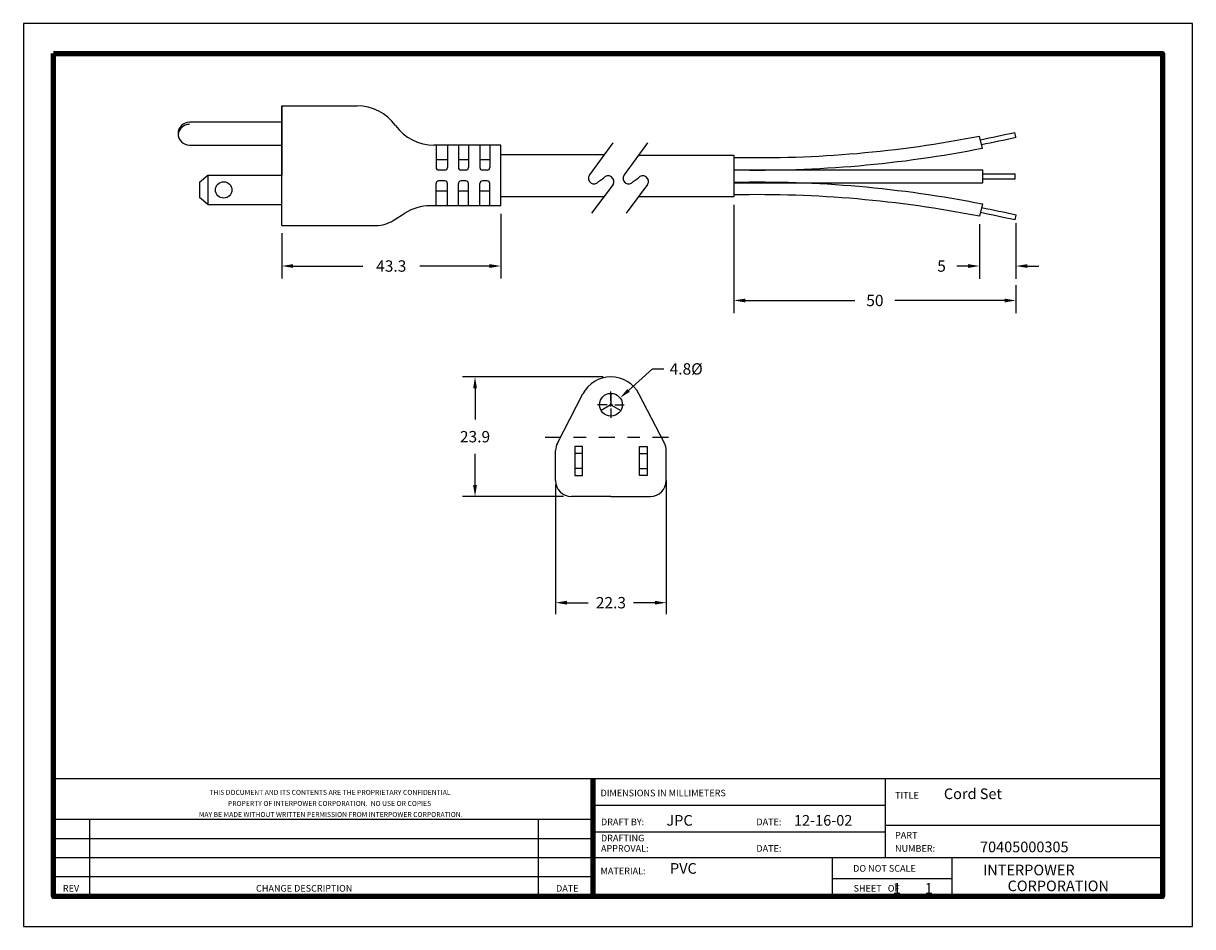
# Model space of a CAD drawing. Extents: x -1.53 to 7.72, y 2.17 to 9.32.
import ezdxf
from ezdxf.enums import TextEntityAlignment as Align

# ---------------------------------------------------------------- set-up
doc = ezdxf.new("R2010")
doc.units = 0
doc.header["$LTSCALE"] = 0.1
doc.header["$MEASUREMENT"] = 0
doc.linetypes.add('CENTER', pattern=[2, 1.25, -0.25, 0.25, -0.25])
doc.layers.get('0').update_dxf_attribs({"linetype": 'CONTINUOUS'})
doc.layers.get('DEFPOINTS').update_dxf_attribs({"linetype": 'CONTINUOUS'})
for name, color, linetype in [('CENTER', 2, 'CENTER'), ('DIM', 1, 'CONTINUOUS'), ('PLOT BORDER', 3, 'CONTINUOUS'), ('TEXT', 7, 'CONTINUOUS'), ('TITLE BLOCK', 4, 'CONTINUOUS'), ('TITLE BLOCK TEXT', 6, 'CONTINUOUS')]:
    doc.layers.add(name, color=color, linetype=linetype)
doc.dimstyles.get("Standard").update_dxf_attribs({"dimtxt": 0.18, "dimasz": 0.18, "dimexe": 0.18, "dimexo": 0.0625, "dimgap": 0.09, "dimtad": 0, "dimtih": 1, "dimtoh": 1, "dimdec": 4, "dimzin": 0, "dimdsep": 46, "dimtxsty": 'Standard', "dimcen": 0.09, "dimadec": 0, "dimazin": 0, "dimtfac": 1, "dimtdec": 4, "dimtofl": 0, "dimtmove": 0, "dimatfit": 3, "dimfxl": 0, "dimtolj": 1, "dimtzin": 0, "dimarcsym": 0})

# ---------------------------------------------------------------- blocks, each defined once
blk = doc.blocks.new('*D13')
at = {"color": 0, "linetype": 'ByBlock'}
for p, q in [((1.2885, 7.3334), (0.1759, 7.3334)), ((0.2759, 7.2434), (0.2759, 6.9954)), ((0.2759, 6.4774), (0.2759, 6.7254)), ((0.976, 6.3874), (0.1759, 6.3874))]:
    blk.add_line(p, q, dxfattribs=at)
for points in [[(0.2609, 7.2434), (0.2909, 7.2434), (0.2759, 7.3334)], [(0.2609, 6.4774), (0.2909, 6.4774), (0.2759, 6.3874)]]:
    blk.add_solid(points, dxfattribs=at)
at = {"layer": 'DEFPOINTS', "color": 0, "linetype": 'ByBlock'}
for p in [(0.2759, 7.3334), (1.351, 7.3334), (1.0385, 6.3874)]:
    blk.add_point(p, dxfattribs=at)
at = {"color": 0, "linetype": 'ByBlock'}
blk.add_text('23.9', height=0.09, dxfattribs=at).set_placement((0.2759, 6.8604), align=Align.MIDDLE_CENTER)
blk = doc.blocks.new('*D16')
at = {"color": 0, "linetype": 'ByBlock'}
for p, q in [((5.4421, 6.4799), (5.4421, 5.9661)), ((3.7091, 6.3249), (3.7091, 5.9661)), ((3.7991, 6.0661), (4.3506, 6.0661)), ((5.3521, 6.0661), (4.8006, 6.0661))]:
    blk.add_line(p, q, dxfattribs=at)
for points in [[(3.7991, 6.0811), (3.7991, 6.0511), (3.7091, 6.0661)], [(5.3521, 6.0811), (5.3521, 6.0511), (5.4421, 6.0661)]]:
    blk.add_solid(points, dxfattribs=at)
at = {"layer": 'DEFPOINTS', "color": 0, "linetype": 'ByBlock'}
for p in [(5.4421, 6.5424), (3.7091, 6.3874), (5.4421, 6.0661)]:
    blk.add_point(p, dxfattribs=at)
at = {"color": 0, "linetype": 'ByBlock'}
blk.add_text('43.3', height=0.09, dxfattribs=at).set_placement((4.5756, 6.0661), align=Align.MIDDLE_CENTER)
blk = doc.blocks.new('*D17')
at = {"color": 0, "linetype": 'ByBlock'}
for p, q in [((7.2859, 6.5499), (7.2859, 5.6934)), ((9.5178, 5.9135), (9.5178, 5.6934)), ((7.3759, 5.7934), (8.2443, 5.7934)), ((9.4278, 5.7934), (8.5593, 5.7934))]:
    blk.add_line(p, q, dxfattribs=at)
for points in [[(7.3759, 5.8084), (7.3759, 5.7784), (7.2859, 5.7934)], [(9.4278, 5.8084), (9.4278, 5.7784), (9.5178, 5.7934)]]:
    blk.add_solid(points, dxfattribs=at)
at = {"layer": 'DEFPOINTS', "color": 0, "linetype": 'ByBlock'}
for p in [(7.2859, 6.6124), (9.5178, 5.976), (9.5178, 5.7934)]:
    blk.add_point(p, dxfattribs=at)
at = {"color": 0, "linetype": 'ByBlock'}
blk.add_text('50', height=0.09, dxfattribs=at).set_placement((8.4018, 5.7934), align=Align.MIDDLE_CENTER)
blk = doc.blocks.new('*D18')
at = {"color": 0, "linetype": 'ByBlock'}
for p, q in [((9.2292, 6.3973), (9.2292, 5.966)), ((9.5178, 6.4064), (9.5178, 5.966)), ((9.1392, 6.066), (9.0492, 6.066)), ((9.6078, 6.066), (9.6978, 6.066))]:
    blk.add_line(p, q, dxfattribs=at)
for points in [[(9.1392, 6.081), (9.1392, 6.051), (9.2292, 6.066)], [(9.6078, 6.081), (9.6078, 6.051), (9.5178, 6.066)]]:
    blk.add_solid(points, dxfattribs=at)
at = {"layer": 'DEFPOINTS', "color": 0, "linetype": 'ByBlock'}
for p in [(9.2292, 6.4598), (9.5178, 6.4689), (9.2292, 6.066)]:
    blk.add_point(p, dxfattribs=at)
at = {"color": 0, "linetype": 'ByBlock'}
blk.add_text('5', height=0.09, dxfattribs=at).set_placement((8.9292, 6.066), align=Align.MIDDLE_CENTER)

msp = doc.modelspace()

# ---------------------------------------------------------------- linework, layer by layer
for p, q in [((0.51693, 8.66666), (0.51693, 8.11566)), ((0.51693, 7.72066), (0.51693, 8.66666)), ((0.51693, 8.66666), (1.11343, 8.66666)), ((0.51693, 8.66666), (1.00037, 8.66666)), ((0.51693, 8.66666), (0.51693, 8.53666)), ((0.51693, 8.53666), (-0.21307, 8.53666)), ((6.062, 8.33049), (6.03703, 8.42798)), ((6.32566, 8.41889), (6.3159, 8.45698)), ((-0.21307, 8.35666), (0.51693, 8.35666)), ((2.24991, 8.35566), (1.72153, 8.35566)), ((1.73841, 8.35566), (1.73841, 8.17866)), ((1.82841, 8.35566), (1.82841, 8.17866)), ((1.91441, 8.35566), (1.91441, 8.17866)), ((1.99441, 8.35566), (1.99441, 8.17866)), ((2.08441, 8.35566), (2.08441, 8.17866)), ((2.16291, 8.35566), (2.16291, 8.17866)), ((2.24991, 7.87566), (2.24991, 8.35566)), ((3.13579, 8.3753), (2.95101, 8.11985)), ((3.4098, 8.3753), (3.22502, 8.11985)), ((1.82841, 8.24066), (1.73841, 8.24066)), ((1.99441, 8.24066), (1.91441, 8.24066)), ((2.16291, 8.24066), (2.08441, 8.24066)), ((2.24991, 8.28066), (3.06734, 8.28066)), ((3.33772, 8.27565), (4.09371, 8.27565)), ((4.09371, 8.27565), (4.09371, 7.94565)), ((1.80841, 8.15866), (1.75841, 8.15866)), ((1.97441, 8.15866), (1.93441, 8.15866)), ((2.14291, 8.15866), (2.10441, 8.15866)), ((4.09262, 8.15968), (6.06351, 8.15968)), ((6.06351, 8.05857), (6.06351, 8.15968)), ((-0.06707, 8.11666), (-0.13307, 8.06158)), ((-0.13307, 8.06158), (-0.13307, 7.94174)), ((0.51693, 8.11666), (-0.06707, 8.11666)), ((-0.06707, 8.11666), (-0.06707, 7.88666)), ((1.73841, 7.87566), (1.73841, 8.05266)), ((1.80841, 8.07266), (1.75841, 8.07266)), ((1.82841, 7.87566), (1.82841, 8.05266)), ((1.91441, 7.87566), (1.91441, 8.05266)), ((1.97441, 8.07266), (1.93441, 8.07266)), ((1.99441, 7.87566), (1.99441, 8.05266)), ((2.08441, 7.87566), (2.08441, 8.05266)), ((2.14291, 8.07266), (2.10441, 8.07266)), ((2.16291, 7.87566), (2.16291, 8.05266)), ((3.02406, 8.067), (3.06352, 8.09565)), ((3.29808, 8.067), (3.33753, 8.09565)), ((4.09262, 8.05857), (6.06351, 8.05857)), ((6.06351, 8.12998), (6.32012, 8.12998)), ((6.06351, 8.08827), (6.32012, 8.08827)), ((6.32012, 8.08827), (6.32012, 8.12998)), ((1.82841, 7.99066), (1.73841, 7.99066)), ((1.99441, 7.99066), (1.91441, 7.99066)), ((2.16291, 7.99066), (2.08441, 7.99066)), ((3.13779, 8.04469), (2.96719, 7.81824)), ((3.4118, 8.04469), (3.2412, 7.81824)), ((-0.06707, 7.88666), (-0.13307, 7.94174)), ((-0.06707, 7.88666), (0.51693, 7.88666)), ((2.24991, 7.87566), (1.69084, 7.87566)), ((2.24991, 7.95066), (3.06695, 7.95066)), ((4.09371, 7.94565), (3.33718, 7.94565)), ((6.062, 7.89059), (6.03703, 7.7931)), ((1.3981, 7.7593), (1.49057, 7.81771)), ((6.32566, 7.8022), (6.3159, 7.76411)), ((0.51693, 7.72066), (1.26459, 7.72066)), ((0.51693, 7.72066), (1.26459, 7.72066)), ((2.69773, 5.99786), (2.89924, 6.38682)), ((3.12122, 6.39182), (3.12122, 6.30182)), ((3.5447, 5.99786), (3.34319, 6.38682)), ((3.12122, 6.30182), (3.0434, 6.25659)), ((3.12122, 6.30182), (3.19903, 6.25659)), ((2.68372, 5.70082), (2.68372, 5.94036)), ((2.83522, 5.97174), (2.83522, 5.7419)), ((2.89522, 5.97174), (2.83522, 5.97174)), ((2.89522, 5.7419), (2.89522, 5.97174)), ((3.34722, 5.7419), (3.34722, 5.97174)), ((3.34722, 5.97174), (3.40722, 5.97174)), ((3.40722, 5.97174), (3.40722, 5.7419)), ((3.55872, 5.70082), (3.55872, 5.94036)), ((2.89522, 5.91674), (2.83522, 5.91674)), ((3.34722, 5.91674), (3.40722, 5.91674)), ((2.89522, 5.7969), (2.83522, 5.7969)), ((2.83522, 5.7419), (2.89522, 5.7419)), ((3.34722, 5.7969), (3.40722, 5.7969)), ((3.40722, 5.7419), (3.34722, 5.7419)), ((3.12122, 5.57582), (2.80872, 5.57582)), ((3.12122, 5.57582), (3.43372, 5.57582))]:
    msp.add_line(p, q)
for centre, radius in [((0.05793, 8.00166), 0.065), ((3.12122, 6.30182), 0.09)]:
    msp.add_circle(centre, radius)
for centre, radius, start, end in [((1.11343, 8.29166), 0.375, 35.826542, 90), ((-0.21307, 8.44666), 0.09, 90, 270), ((-0.21307, 8.42972), 0.09, 90, 174.599957), ((1.72153, 8.73066), 0.375, 215.826542, 270), ((4.28299, 17.33733), 9.08037, 268.805567, 281.137752), ((4.28299, 17.33733), 9.11007, 281.148289, 282.894107), ((4.2843, 17.34301), 9.15462, 281.147168, 282.889289), ((4.2843, 17.34301), 9.18432, 268.805567, 281.15759), ((1.75841, 8.17866), 0.02, 180, 270), ((1.80841, 8.17866), 0.02, 270, 0), ((1.93441, 8.17866), 0.02, 180, 270), ((1.97441, 8.17866), 0.02, 270, 0), ((2.10441, 8.17866), 0.02, 180, 270), ((2.14291, 8.17866), 0.02, 270, 0), ((1.75841, 8.05266), 0.02, 90, 180), ((1.80841, 8.05266), 0.02, 0, 90), ((1.93441, 8.05266), 0.02, 90, 180), ((1.97441, 8.05266), 0.02, 0, 90), ((2.10441, 8.05266), 0.02, 90, 180), ((2.14291, 8.05266), 0.02, 0, 90), ((2.98754, 8.09343), 0.04508, 144.118751, 324.118751), ((3.09944, 8.06841), 0.04508, 328.261476, 142.81954), ((3.26155, 8.09343), 0.04508, 144.118751, 324.118751), ((3.37345, 8.06841), 0.04508, 328.261476, 142.81954), ((4.2843, -1.12193), 9.18432, 78.84241, 91.194433), ((4.28299, -1.11625), 9.08037, 78.862248, 91.194433), ((1.69084, 7.50066), 0.375, 90, 122.278796), ((4.28299, -1.11625), 9.11007, 77.105893, 78.851711), ((4.2843, -1.12193), 9.15462, 77.110711, 78.852832), ((1.26459, 7.97066), 0.25, 270, 302.278796), ((3.12122, 6.27182), 0.25, 27.387661, 152.612339), ((2.80872, 5.94036), 0.125, 152.612339, 180), ((3.43372, 5.94036), 0.125, 0, 27.387661), ((2.80872, 5.70082), 0.125, 180, 270), ((3.43372, 5.70082), 0.125, 270, 0)]:
    msp.add_arc(centre, radius, start, end)
at = {"layer": 'CENTER'}
for p, q in [((3.12122, 6.33182), (3.12122, 6.40682)), ((3.09122, 6.30182), (3.01622, 6.30182)), ((3.10622, 6.30182), (3.13622, 6.30182)), ((3.12122, 6.28682), (3.12122, 6.31682)), ((3.15122, 6.30182), (3.22622, 6.30182)), ((3.12122, 6.27182), (3.12122, 6.19682)), ((2.60113, 6.04394), (3.63977, 6.04394))]:
    msp.add_line(p, q, dxfattribs=at)
at = {"layer": 'DEFPOINTS', "color": 0, "linetype": 'ByBlock'}
for p in [(3.01622, 6.30182), (2.83522, 5.97174), (3.40722, 5.97174), (3.40722, 5.7419), (2.68372, 5.70082), (3.55872, 5.70082)]:
    msp.add_point(p, dxfattribs=at)
at = {"layer": 'DIM'}
for p, q in [((3.26073, 6.41525), (3.45099, 6.58515)), ((3.45099, 6.58515), (3.54099, 6.58515))]:
    msp.add_line(p, q, dxfattribs=at)
at = {"layer": 'DIM', "color": 1, "linetype": 'ByBlock'}
for p, q in [((2.68372, 5.66957), (2.68372, 4.64514)), ((3.55872, 5.70082), (3.55872, 4.64514)), ((2.77372, 4.73514), (2.94122, 4.73514)), ((3.46872, 4.73514), (3.30122, 4.73514))]:
    msp.add_line(p, q, dxfattribs=at)
msp.add_point((3.55872, 4.73514), dxfattribs=at)
at = {"layer": 'DIM'}
msp.add_solid([(3.27072, 6.40406), (3.25074, 6.42643), (3.1936, 6.3553)], dxfattribs=at)
at = {"layer": 'DIM', "color": 1, "linetype": 'ByBlock'}
for points in [[(2.77372, 4.75014), (2.77372, 4.72014), (2.68372, 4.73514)], [(3.46872, 4.75014), (3.46872, 4.72014), (3.55872, 4.73514)]]:
    msp.add_solid(points, dxfattribs=at)
at = {"layer": 'PLOT BORDER'}
for p, q in [((7.72324, 9.31955), (-1.52689, 9.31955)), ((-1.52689, 9.31955), (-1.52689, 2.17172)), ((7.72324, 2.17172), (7.72324, 9.31955)), ((-1.52689, 2.17172), (7.72324, 2.17172))]:
    msp.add_line(p, q, dxfattribs=at)
at = {"layer": 'TITLE BLOCK'}
for p, q in [((-1.28855, 3.34301), (7.48489, 3.34301)), ((5.29153, 3.34301), (5.29153, 2.71885)), ((2.979, 3.13193), (5.29153, 3.13193)), ((-1.28855, 3.02105), (2.979, 3.02105)), ((-1.0012, 2.41007), (-1.0012, 3.02105)), ((2.54777, 2.41007), (2.54777, 3.02105)), ((5.29153, 2.97414), (7.48489, 2.97414)), ((-1.28855, 2.86995), (2.979, 2.86995)), ((2.979, 2.92128), (5.29153, 2.92128)), ((-1.28855, 2.71885), (7.48489, 2.71885)), ((4.87106, 2.71885), (4.87106, 2.41007)), ((5.8171, 2.71885), (5.8171, 2.41007)), ((-1.28855, 2.56774), (2.979, 2.56774)), ((4.87107, 2.55368), (5.81711, 2.55368))]:
    msp.add_line(p, q, dxfattribs=at)
at = {"layer": 'TITLE BLOCK', "lineweight": 100}
msp.add_line((2.979, 3.34301), (2.979, 2.41007), dxfattribs=at)
msp.add_lwpolyline([(-1.28855, 9.0812), (7.48489, 9.0812), (7.48489, 2.41007), (-1.28855, 2.41007)], close=True, dxfattribs=at)

# ---------------------------------------------------------------- texts
at = {"layer": 'DIM'}
msp.add_text('4.8%%c', height=0.09, dxfattribs=at).set_placement((3.58599, 6.58515), align=Align.MIDDLE_LEFT)
at = {"layer": 'DIM', "color": 1, "linetype": 'ByBlock'}
msp.add_text('22.3', height=0.09, dxfattribs=at).set_placement((3.12122, 4.73514), align=Align.MIDDLE_CENTER)
at = {"layer": 'TEXT'}
for s, height, p in [('Cord Set', 0.084092, (5.75548, 3.18083)), ('JPC', 0.084092, (3.56068, 2.9706)), ('12-16-02', 0.084092, (4.56979, 2.9706)), ('70405000305', 0.0840921, (6.0414, 2.76037)), ('PVC', 0.084092, (3.58889, 2.59033)), ('INTERPOWER', 0.084092, (6.06523, 2.5777)), ('1', 0.08409, (5.35184, 2.43241)), ('1', 0.08409, (5.60412, 2.43241)), ('CORPORATION', 0.0840921, (6.25948, 2.45182))]:
    msp.add_text(s, height=height, dxfattribs=at).set_placement(p)
at = {"layer": 'TITLE BLOCK TEXT'}
for s, height, p in [('THIS DOCUMENT AND ITS CONTENTS ARE THE PROPRIETARY CONFIDENTIAL', 0.0394182, (0.89759, 3.21442)), ('PROPERTY OF INTERPOWER CORPORATION.  NO USE OR COPIES', 0.0394182, (0.89523, 3.12683)), ('MAY BE MADE WITHOUT WRITTEN PERMISSION FROM INTERPOWER CORPORATION.', 0.0394182, (0.90449, 3.03923)), ('REV', 0.052558, (-1.1501, 2.44857)), ('DATE', 0.052558, (2.77633, 2.44857))]:
    msp.add_text(s, height=height, dxfattribs=at).set_placement(p, align=Align.CENTER)
for s, height, p in [('DIMENSIONS IN MILLIMETERS', 0.0525576, (3.03931, 3.20287)), ('TITLE', 0.052558, (5.36896, 3.18437)), ('DRAFT BY:', 0.052558, (3.04236, 2.97414)), ('DATE:', 0.052558, (4.27217, 2.97414)), ('DRAFTING', 0.052558, (3.04236, 2.8462)), ('PART', 0.052558, (5.36896, 2.86903)), ('APPROVAL:', 0.052558, (3.04236, 2.76391)), ('DATE:', 0.052558, (4.27217, 2.76391)), ('NUMBER:', 0.052558, (5.36896, 2.76391)), ('MATERIAL:', 0.052558, (3.03931, 2.58608)), ('DO NOT SCALE', 0.0525576, (5.0375, 2.60624)), ('CHANGE DESCRIPTION', 0.0525576, (0.3137, 2.44857)), ('SHEET   OF', 0.052558, (5.04102, 2.44857))]:
    msp.add_text(s, height=height, dxfattribs=at).set_placement(p)

# ---------------------------------------------------------------- dimensions: what is measured, and where the dimension line sits
at = {"layer": 'DIM'}
for base, p1, p2, text, picture, middle in [((2.24991, 7.39941), (0.51693, 7.72066), (2.24991, 7.87566), '43.3', '*D16', (1.38342, 7.39941)), ((6.32566, 7.1267), (4.09371, 7.94565), (6.32566, 7.3093), '50', '*D17', (5.20968, 7.1267)), ((6.03703, 7.3993), (6.32566, 7.8022), (6.03703, 7.7931), '5', '*D18', (5.73703, 7.3993))]:
    dim = msp.add_linear_dim(base=base, p1=p1, p2=p2, text=text, dimstyle='Standard', dxfattribs=at)
    dim.commit()
    dim.dimension.update_dxf_attribs({"geometry": picture, "text_midpoint": middle, "insert": (-3.19216, 1.33328)})
dim = msp.add_linear_dim(base=(2.04612, 6.52182), p1=(2.80872, 5.57582), p2=(3.12122, 6.52182), angle=90, text='23.9', dimstyle='Standard', dxfattribs=at)
dim.commit()
dim.dimension.update_dxf_attribs({"geometry": '*D13', "text_midpoint": (2.04612, 6.04882), "insert": (1.7702, -0.81156)})

doc.saveas('drawing.dxf')
